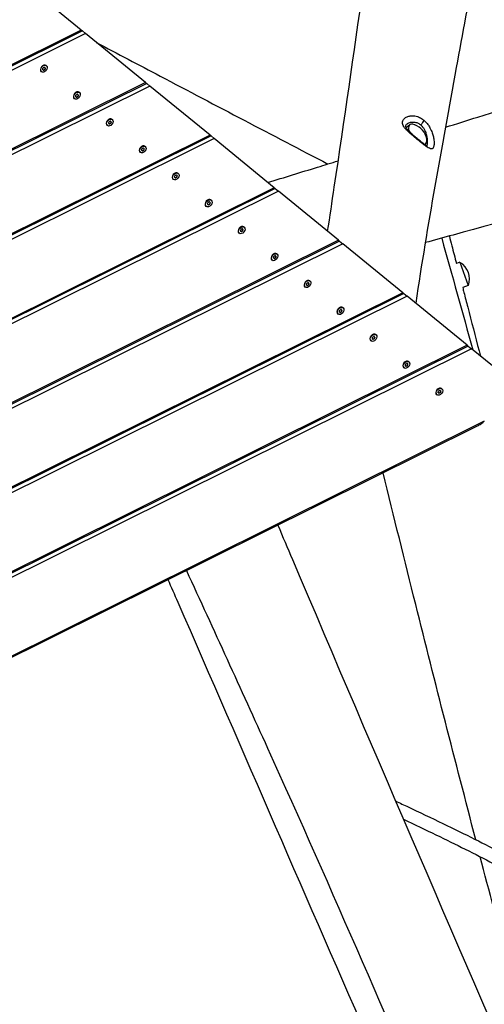
# Model space of a CAD drawing. Units: millimetres. Extents: x 8258 to 21884, y -4631 to 8289.
# Drawn here: x 18187 to 18750, y 2685 to 3879 of the extents above; entities that cross this region are included whole.
import ezdxf

# ---------------------------------------------------------------- set-up
doc = ezdxf.new("R2010")
doc.units = ezdxf.units.MM
doc.layers.add('SW_Toestellen', color=2, linetype='Continuous')

msp = doc.modelspace()

# ---------------------------------------------------------------- linework, layer by layer
at = {"layer": 'SW_Toestellen'}
for p, q in [((18261.6, 3866.6), (18188.8, 3926)), ((18266.8, 3862.3), (17633.3, 3547.4)), ((18262.9, 3865.6), (17638.3, 3555.2)), ((18261.6, 3866.6), (17642.7, 3558.9)), ((18261.6, 3866.6), (18262.9, 3865.6)), ((18262.9, 3865.6), (18266.8, 3862.3)), ((18339.6, 3802.9), (18266.8, 3862.3)), ((18219.3, 3823.4), (18218.9, 3823.7)), ((18213.3, 3816), (18212.9, 3816.4)), ((18215.2, 3818.3), (18214.7, 3818.7)), ((18214.8, 3818.6), (18214.8, 3818.6)), ((18216.1, 3818), (18215.5, 3818.5)), ((18216.5, 3819), (18217, 3818.6)), ((18217, 3821.4), (18217.1, 3821.4)), ((18217.4, 3821.1), (18217, 3821.4)), ((18217.5, 3819.2), (18217, 3819.6)), ((18217.3, 3820.7), (18217.9, 3820.2)), ((18344.8, 3798.6), (17492.4, 3374.9)), ((18340.9, 3801.9), (17497.4, 3382.7)), ((18339.6, 3802.9), (17501.8, 3386.4)), ((18339.6, 3802.9), (18340.9, 3801.9)), ((18340.9, 3801.9), (18344.8, 3798.6)), ((18417.7, 3739.2), (18344.8, 3798.6)), ((18255.1, 3785.7), (18254.7, 3786)), ((18256.5, 3786.4), (18257, 3785.9)), ((18257.4, 3788.4), (18256.9, 3788.8)), ((18257, 3788.7), (18257.1, 3788.7)), ((18257.5, 3786.5), (18257, 3787)), ((18257.3, 3788), (18257.8, 3787.6)), ((18259.3, 3790.7), (18258.9, 3791.1)), ((18253.3, 3783.4), (18252.8, 3783.7)), ((18254.8, 3785.9), (18254.8, 3786)), ((18256.1, 3785.4), (18255.5, 3785.8)), ((18293.2, 3750.7), (18292.8, 3751.1)), ((18295.1, 3753), (18294.7, 3753.4)), ((18294.8, 3753.3), (18294.7, 3753.3)), ((18296, 3752.7), (18295.5, 3753.2)), ((18296.5, 3753.7), (18297, 3753.3)), ((18297.4, 3755.8), (18296.9, 3756.1)), ((18297, 3756.1), (18297.1, 3756)), ((18297.5, 3753.9), (18297, 3754.3)), ((18297.3, 3755.4), (18297.8, 3754.9)), ((18299.2, 3758.1), (18298.8, 3758.4)), ((18659.9, 3751.5), (18655.8, 3748)), ((18417.7, 3739.2), (17360.9, 3213.9)), ((18417.7, 3739.2), (18418.9, 3738.2)), ((18422.9, 3734.9), (17351.5, 3202.4)), ((18418.9, 3738.2), (17356.5, 3210.1)), ((18418.9, 3738.2), (18422.9, 3734.9)), ((18495.7, 3675.4), (18422.9, 3734.9)), ((18679.4, 3728.7), (18678.3, 3727.8)), ((18333.2, 3718.1), (18332.8, 3718.4)), ((18334.8, 3720.6), (18334.7, 3720.7)), ((18335.1, 3720.4), (18334.7, 3720.7)), ((18336, 3720.1), (18335.5, 3720.5)), ((18336.4, 3721.1), (18337, 3720.6)), ((18337.3, 3723.1), (18336.9, 3723.5)), ((18337.5, 3721.2), (18336.9, 3721.7)), ((18337, 3723.4), (18337, 3723.4)), ((18337.3, 3722.7), (18337.8, 3722.3)), ((18339.2, 3725.4), (18338.8, 3725.8)), ((18377.3, 3690.5), (18376.9, 3690.8)), ((18377, 3690.8), (18377, 3690.7)), ((18379.2, 3692.8), (18378.8, 3693.1)), ((18373.2, 3685.4), (18372.8, 3685.7)), ((18375.1, 3687.7), (18374.6, 3688.1)), ((18374.7, 3688), (18374.7, 3688)), ((18376, 3687.4), (18375.5, 3687.9)), ((18376.4, 3688.4), (18377, 3688)), ((18377.5, 3688.6), (18376.9, 3689)), ((18377.2, 3690.1), (18377.8, 3689.6)), ((18500.9, 3671.2), (17210.6, 3029.9)), ((18496.9, 3674.5), (17215.6, 3037.6)), ((18495.7, 3675.4), (17220, 3041.4)), ((18495.7, 3675.4), (18496.9, 3674.5)), ((18496.9, 3674.5), (18500.9, 3671.2)), ((18573.7, 3611.7), (18500.9, 3671.2)), ((18415.1, 3655.1), (18414.6, 3655.4)), ((18414.7, 3655.3), (18414.7, 3655.3)), ((18416, 3654.8), (18415.4, 3655.2)), ((18416.4, 3655.8), (18416.9, 3655.3)), ((18417.3, 3657.8), (18416.9, 3658.2)), ((18416.9, 3658.1), (18417, 3658.1)), ((18417.4, 3655.9), (18416.9, 3656.4)), ((18417.2, 3657.4), (18417.8, 3657)), ((18419.2, 3660.1), (18418.8, 3660.5)), ((18413.2, 3652.8), (18412.8, 3653.1)), ((18453.2, 3620.1), (18452.7, 3620.4)), ((18455, 3622.4), (18454.6, 3622.8)), ((18454.7, 3622.7), (18454.6, 3622.7)), ((18456, 3622.1), (18455.4, 3622.6)), ((18456.4, 3623.1), (18456.9, 3622.7)), ((18457.3, 3625.2), (18456.8, 3625.5)), ((18456.9, 3625.5), (18457, 3625.4)), ((18457.4, 3623.3), (18456.9, 3623.7)), ((18457.2, 3624.8), (18457.7, 3624.3)), ((18459.2, 3627.5), (18458.8, 3627.8)), ((18578.9, 3607.5), (17069.7, 2857.4)), ((18574.9, 3610.7), (17074.7, 2865.1)), ((18573.7, 3611.7), (17079.1, 2868.9)), ((18573.7, 3611.7), (18574.9, 3610.7)), ((18574.9, 3610.7), (18578.9, 3607.5)), ((18651.7, 3548), (18578.9, 3607.5)), ((18499.1, 3594.8), (18498.7, 3595.1)), ((18493.1, 3587.5), (18492.7, 3587.8)), ((18495, 3589.8), (18494.6, 3590.1)), ((18494.7, 3590), (18494.6, 3590)), ((18495.9, 3589.5), (18495.4, 3589.9)), ((18496.3, 3590.4), (18496.9, 3590)), ((18497.3, 3592.5), (18496.8, 3592.9)), ((18496.9, 3592.8), (18497, 3592.8)), ((18497.4, 3590.6), (18496.9, 3591.1)), ((18497.2, 3592.1), (18497.7, 3591.7)), ((18720.8, 3584.9), (18716.6, 3583.3)), ((18720.8, 3584.9), (18731, 3556.7)), ((18537.2, 3559.9), (18536.8, 3560.2)), ((18536.9, 3560.2), (18536.9, 3560.1)), ((18537.1, 3559.4), (18537.7, 3559)), ((18539.1, 3562.2), (18538.7, 3562.5)), ((18651.7, 3548), (16938.2, 2696.4)), ((18533.1, 3554.8), (18532.7, 3555.1)), ((18535, 3557.1), (18534.5, 3557.5)), ((18534.7, 3557.3), (18534.6, 3557.4)), ((18535.9, 3556.8), (18535.4, 3557.3)), ((18536.3, 3557.8), (18536.9, 3557.3)), ((18537.4, 3558), (18536.8, 3558.4)), ((18651.7, 3548), (18652.9, 3547)), ((18731, 3556.7), (18724.2, 3554.2)), ((18656.9, 3543.8), (16928.8, 2684.9)), ((18652.9, 3547), (16933.8, 2692.6)), ((18652.9, 3547), (18656.9, 3543.8)), ((18729.7, 3484.3), (18656.9, 3543.8)), ((18575, 3524.4), (18574.5, 3524.8)), ((18574.6, 3524.7), (18574.6, 3524.7)), ((18575.9, 3524.2), (18575.4, 3524.6)), ((18576.3, 3525.1), (18576.9, 3524.7)), ((18577.2, 3527.2), (18576.8, 3527.6)), ((18577.4, 3525.3), (18576.8, 3525.8)), ((18576.9, 3527.5), (18576.9, 3527.5)), ((18577.1, 3526.8), (18577.7, 3526.3)), ((18579.1, 3529.5), (18578.7, 3529.8)), ((18573.1, 3522.1), (18572.7, 3522.5)), ((18613.1, 3489.5), (18612.7, 3489.8)), ((18614.9, 3491.8), (18614.5, 3492.2)), ((18614.6, 3492), (18614.6, 3492.1)), ((18615.9, 3491.5), (18615.3, 3492)), ((18616.3, 3492.5), (18616.8, 3492)), ((18616.8, 3494.9), (18616.9, 3494.8)), ((18617.2, 3494.6), (18616.8, 3494.9)), ((18617.3, 3492.7), (18616.8, 3493.1)), ((18617.1, 3494.1), (18617.7, 3493.7)), ((18619.1, 3496.9), (18618.7, 3497.2)), ((18734.9, 3480.1), (16787.9, 2512.4)), ((18730.9, 3483.3), (16792.9, 2520.1)), ((18729.7, 3484.3), (16797.3, 2523.9)), ((18729.7, 3484.3), (18730.9, 3483.3)), ((18730.9, 3483.3), (18734.9, 3480.1)), ((18760.3, 3459.3), (18734.9, 3480.1)), ((18659.1, 3464.2), (18658.6, 3464.5)), ((18653, 3456.8), (18652.6, 3457.2)), ((18654.9, 3459.1), (18654.5, 3459.5)), ((18654.6, 3459.4), (18654.5, 3459.4)), ((18655.9, 3458.9), (18655.3, 3459.3)), ((18656.3, 3459.8), (18656.8, 3459.4)), ((18657.2, 3461.9), (18656.7, 3462.3)), ((18656.8, 3462.2), (18656.9, 3462.2)), ((18657.3, 3460), (18656.8, 3460.5)), ((18657.1, 3461.5), (18657.6, 3461)), ((18697.2, 3429.2), (18696.7, 3429.6)), ((18697.3, 3427.4), (18696.7, 3427.8)), ((18696.8, 3429.6), (18696.9, 3429.5)), ((18697.1, 3428.8), (18697.6, 3428.4)), ((18699, 3431.5), (18698.6, 3431.9)), ((18693, 3424.2), (18692.6, 3424.5)), ((18694.9, 3426.5), (18694.5, 3426.9)), ((18694.6, 3426.7), (18694.5, 3426.8)), ((18695.8, 3426.2), (18695.3, 3426.7)), ((18696.2, 3427.2), (18696.8, 3426.7)), ((18750.4, 3392.1), (16746.9, 2396.3)), ((18741.8, 3386.2), (16761.1, 2401.8))]:
    msp.add_line(p, q, dxfattribs=at)
for centre, start, end in [((18657.9, 3730), 11.3018, 69.6376), ((18709.3, 3564.7), 339.7274, 60.2726)]:
    msp.add_arc(centre, 23.2, start, end, dxfattribs=at)
for centre, major_axis, ratio, start_param, end_param in [((18215.9, 3820), (-3, -3.68), 0.707107, 3.141593, 6.283185), ((18215.2, 3819.1), (-0.45, -0.551), 0.707107, 5.165315, 6.353858), ((18208.4, 3819.7), (5.19, 6.35), 0.707107, 5.165315, 5.306661), ((18210, 3812), (5.19, 6.35), 0.707107, 6.212512, 6.353858), ((18215.6, 3820.3), (-0.45, -0.551), 0.707107, 4.118117, 5.306661), ((18214.7, 3827.4), (5.19, 6.35), 0.707107, 4.118117, 4.259463), ((18215.9, 3818.6), (-0.45, -0.551), 0.707107, 6.212512, 7.401056), ((18217.9, 3812), (-5.19, -6.35), 0.707107, 4.118117, 4.259463), ((18216.6, 3820.8), (0.45, 0.551), 0.707107, 6.212512, 7.401056), ((18217, 3819.1), (0.45, 0.551), 0.707107, 4.118117, 5.306661), ((18222.6, 3827.4), (-5.19, -6.35), 0.707107, 6.212512, 6.353858), ((18224.2, 3819.7), (-5.19, -6.35), 0.707107, 5.165315, 5.306661), ((18217.3, 3820.3), (0.45, 0.551), 0.707107, 5.165315, 6.353858), ((18255.9, 3787.4), (-3, -3.68), 0.707107, 3.141593, 6.283185), ((18255.2, 3786.5), (-0.45, -0.551), 0.707107, 5.165315, 6.353858), ((18248.4, 3787), (5.19, 6.35), 0.707107, 5.165315, 5.306661), ((18255.6, 3787.6), (-0.45, -0.551), 0.707107, 4.118117, 5.306661), ((18254.7, 3794.8), (5.19, 6.35), 0.707107, 4.118117, 4.259463), ((18256.6, 3788.2), (0.45, 0.551), 0.707107, 6.212512, 7.401056), ((18257, 3786.5), (0.45, 0.551), 0.707107, 4.118117, 5.306661), ((18262.6, 3794.8), (-5.19, -6.35), 0.707107, 6.212512, 6.353858), ((18264.2, 3787), (-5.19, -6.35), 0.707107, 5.165315, 5.306661), ((18257.3, 3787.6), (0.45, 0.551), 0.707107, 5.165315, 6.353858), ((18249.9, 3779.3), (5.19, 6.35), 0.707107, 6.212512, 6.353858), ((18255.9, 3785.9), (-0.45, -0.551), 0.707107, 6.212512, 7.401056), ((18257.8, 3779.3), (-5.19, -6.35), 0.707107, 4.118117, 4.259463), ((18295.8, 3754.7), (-3, -3.68), 0.707107, 3.141593, 6.283185), ((18295.2, 3753.8), (-0.45, -0.551), 0.707107, 5.165315, 6.353858), ((18288.3, 3754.4), (5.19, 6.35), 0.707107, 5.165315, 5.306661), ((18289.9, 3746.7), (5.19, 6.35), 0.707107, 6.212512, 6.353858), ((18295.6, 3755), (-0.45, -0.551), 0.707107, 4.118117, 5.306661), ((18295.9, 3753.3), (-0.45, -0.551), 0.707107, 6.212512, 7.401056), ((18294.7, 3762.1), (5.19, 6.35), 0.707107, 4.118117, 4.259463), ((18297.8, 3746.7), (-5.19, -6.35), 0.707107, 4.118117, 4.259463), ((18296.6, 3755.5), (0.45, 0.551), 0.707107, 6.212512, 7.401056), ((18296.9, 3753.8), (0.45, 0.551), 0.707107, 4.118117, 5.306661), ((18302.6, 3762.1), (-5.19, -6.35), 0.707107, 6.212512, 6.353858), ((18304.1, 3754.4), (-5.19, -6.35), 0.707107, 5.165315, 5.306661), ((18297.3, 3755), (0.45, 0.551), 0.707107, 5.165315, 6.353858), ((18669.6, 3740.1), (-9.7, 11.4), 0.486328, 5.566439, 7.157016), ((18673.8, 3754.4), (-3.24, -3.81), 0.324198, 1.041256, 2.622123), ((18335.8, 3722.1), (-3, -3.68), 0.707107, 3.141593, 6.283185), ((18669.6, 3740.1), (9.7, -11.4), 0.486328, 6.078911, 6.999932), ((18335.2, 3721.2), (-0.45, -0.551), 0.707107, 5.165315, 6.353858), ((18328.3, 3721.7), (5.19, 6.35), 0.707107, 5.165315, 5.306661), ((18329.9, 3714), (5.19, 6.35), 0.707107, 6.212512, 6.353858), ((18335.5, 3722.3), (-0.45, -0.551), 0.707107, 4.118117, 5.306661), ((18335.9, 3720.6), (-0.45, -0.551), 0.707107, 6.212512, 7.401056), ((18334.6, 3729.5), (5.19, 6.35), 0.707107, 4.118117, 4.259463), ((18337.8, 3714), (-5.19, -6.35), 0.707107, 4.118117, 4.259463), ((18336.6, 3722.9), (0.45, 0.551), 0.707107, 6.212512, 7.401056), ((18342.5, 3729.5), (-5.19, -6.35), 0.707107, 6.212512, 6.353858), ((18336.9, 3721.2), (0.45, 0.551), 0.707107, 4.118117, 5.306661), ((18344.1, 3721.7), (-5.19, -6.35), 0.707107, 5.165315, 5.306661), ((18337.3, 3722.3), (0.45, 0.551), 0.707107, 5.165315, 6.353858), ((18375.8, 3689.4), (-3, -3.68), 0.707107, 3.141593, 6.283185), ((18374.6, 3696.8), (5.19, 6.35), 0.707107, 4.118117, 4.259463), ((18376.5, 3690.2), (0.45, 0.551), 0.707107, 6.212512, 7.401056), ((18382.5, 3696.8), (-5.19, -6.35), 0.707107, 6.212512, 6.353858), ((18375.2, 3688.5), (-0.45, -0.551), 0.707107, 5.165315, 6.353858), ((18368.3, 3689.1), (5.19, 6.35), 0.707107, 5.165315, 5.306661), ((18369.9, 3681.4), (5.19, 6.35), 0.707107, 6.212512, 6.353858), ((18375.5, 3689.7), (-0.45, -0.551), 0.707107, 4.118117, 5.306661), ((18375.9, 3688), (-0.45, -0.551), 0.707107, 6.212512, 7.401056), ((18377.8, 3681.4), (-5.19, -6.35), 0.707107, 4.118117, 4.259463), ((18376.9, 3688.5), (0.45, 0.551), 0.707107, 4.118117, 5.306661), ((18384.1, 3689.1), (-5.19, -6.35), 0.707107, 5.165315, 5.306661), ((18377.2, 3689.7), (0.45, 0.551), 0.707107, 5.165315, 6.353858), ((18415.8, 3656.8), (-3, -3.68), 0.707107, 3.141593, 6.283185), ((18415.1, 3655.9), (-0.45, -0.551), 0.707107, 5.165315, 6.353858), ((18408.3, 3656.4), (5.19, 6.35), 0.707107, 5.165315, 5.306661), ((18409.9, 3648.7), (5.19, 6.35), 0.707107, 6.212512, 6.353858), ((18415.5, 3657), (-0.45, -0.551), 0.707107, 4.118117, 5.306661), ((18414.6, 3664.2), (5.19, 6.35), 0.707107, 4.118117, 4.259463), ((18415.8, 3655.3), (-0.45, -0.551), 0.707107, 6.212512, 7.401056), ((18417.8, 3648.7), (-5.19, -6.35), 0.707107, 4.118117, 4.259463), ((18416.5, 3657.6), (0.45, 0.551), 0.707107, 6.212512, 7.401056), ((18416.9, 3655.9), (0.45, 0.551), 0.707107, 4.118117, 5.306661), ((18422.5, 3664.2), (-5.19, -6.35), 0.707107, 6.212512, 6.353858), ((18424.1, 3656.4), (-5.19, -6.35), 0.707107, 5.165315, 5.306661), ((18417.2, 3657), (0.45, 0.551), 0.707107, 5.165315, 6.353858), ((18455.7, 3624.1), (-3, -3.68), 0.707107, 3.141593, 6.283185), ((18455.1, 3623.2), (-0.45, -0.551), 0.707107, 5.165315, 6.353858), ((18448.3, 3623.8), (5.19, 6.35), 0.707107, 5.165315, 5.306661), ((18449.8, 3616.1), (5.19, 6.35), 0.707107, 6.212512, 6.353858), ((18455.5, 3624.3), (-0.45, -0.551), 0.707107, 4.118117, 5.306661), ((18455.8, 3622.7), (-0.45, -0.551), 0.707107, 6.212512, 7.401056), ((18454.6, 3631.5), (5.19, 6.35), 0.707107, 4.118117, 4.259463), ((18457.7, 3616.1), (-5.19, -6.35), 0.707107, 4.118117, 4.259463), ((18456.5, 3624.9), (0.45, 0.551), 0.707107, 6.212512, 7.401056), ((18456.8, 3623.2), (0.45, 0.551), 0.707107, 4.118117, 5.306661), ((18462.5, 3631.5), (-5.19, -6.35), 0.707107, 6.212512, 6.353858), ((18464, 3623.8), (-5.19, -6.35), 0.707107, 5.165315, 5.306661), ((18457.2, 3624.3), (0.45, 0.551), 0.707107, 5.165315, 6.353858), ((18495.7, 3591.5), (-3, -3.68), 0.707107, 3.141593, 6.283185), ((18495.1, 3590.6), (-0.45, -0.551), 0.707107, 5.165315, 6.353858), ((18488.2, 3591.1), (5.19, 6.35), 0.707107, 5.165315, 5.306661), ((18489.8, 3583.4), (5.19, 6.35), 0.707107, 6.212512, 6.353858), ((18495.4, 3591.7), (-0.45, -0.551), 0.707107, 4.118117, 5.306661), ((18495.8, 3590), (-0.45, -0.551), 0.707107, 6.212512, 7.401056), ((18494.6, 3598.9), (5.19, 6.35), 0.707107, 4.118117, 4.259463), ((18497.7, 3583.4), (-5.19, -6.35), 0.707107, 4.118117, 4.259463), ((18496.5, 3592.3), (0.45, 0.551), 0.707107, 6.212512, 7.401056), ((18496.8, 3590.6), (0.45, 0.551), 0.707107, 4.118117, 5.306661), ((18502.4, 3598.9), (-5.19, -6.35), 0.707107, 6.212512, 6.353858), ((18504, 3591.1), (-5.19, -6.35), 0.707107, 5.165315, 5.306661), ((18497.2, 3591.7), (0.45, 0.551), 0.707107, 5.165315, 6.353858), ((18535.7, 3558.8), (-3, -3.68), 0.707107, 3.141593, 6.283185), ((18535.4, 3559), (-0.45, -0.551), 0.707107, 4.118117, 5.306661), ((18534.5, 3566.2), (5.19, 6.35), 0.707107, 4.118117, 4.259463), ((18536.5, 3559.6), (0.45, 0.551), 0.707107, 6.212512, 7.401056), ((18542.4, 3566.2), (-5.19, -6.35), 0.707107, 6.212512, 6.353858), ((18537.1, 3559), (0.45, 0.551), 0.707107, 5.165315, 6.353858), ((18535.1, 3557.9), (-0.45, -0.551), 0.707107, 5.165315, 6.353858), ((18528.2, 3558.5), (5.19, 6.35), 0.707107, 5.165315, 5.306661), ((18529.8, 3550.7), (5.19, 6.35), 0.707107, 6.212512, 6.353858), ((18535.8, 3557.4), (-0.45, -0.551), 0.707107, 6.212512, 7.401056), ((18537.7, 3550.7), (-5.19, -6.35), 0.707107, 4.118117, 4.259463), ((18536.8, 3557.9), (0.45, 0.551), 0.707107, 4.118117, 5.306661), ((18544, 3558.5), (-5.19, -6.35), 0.707107, 5.165315, 5.306661), ((18575.7, 3526.2), (-3, -3.68), 0.707107, 3.141593, 6.283185), ((18575.1, 3525.3), (-0.45, -0.551), 0.707107, 5.165315, 6.353858), ((18568.2, 3525.8), (5.19, 6.35), 0.707107, 5.165315, 5.306661), ((18569.8, 3518.1), (5.19, 6.35), 0.707107, 6.212512, 6.353858), ((18575.4, 3526.4), (-0.45, -0.551), 0.707107, 4.118117, 5.306661), ((18574.5, 3533.6), (5.19, 6.35), 0.707107, 4.118117, 4.259463), ((18575.7, 3524.7), (-0.45, -0.551), 0.707107, 6.212512, 7.401056), ((18577.7, 3518.1), (-5.19, -6.35), 0.707107, 4.118117, 4.259463), ((18576.4, 3527), (0.45, 0.551), 0.707107, 6.212512, 7.401056), ((18582.4, 3533.6), (-5.19, -6.35), 0.707107, 6.212512, 6.353858), ((18576.8, 3525.3), (0.45, 0.551), 0.707107, 4.118117, 5.306661), ((18584, 3525.8), (-5.19, -6.35), 0.707107, 5.165315, 5.306661), ((18577.1, 3526.4), (0.45, 0.551), 0.707107, 5.165315, 6.353858), ((18615.7, 3493.5), (-3, -3.68), 0.707107, 3.141593, 6.283185), ((18615, 3492.6), (-0.45, -0.551), 0.707107, 5.165315, 6.353858), ((18608.2, 3493.2), (5.19, 6.35), 0.707107, 5.165315, 5.306661), ((18609.8, 3485.4), (5.19, 6.35), 0.707107, 6.212512, 6.353858), ((18615.4, 3493.7), (-0.45, -0.551), 0.707107, 4.118117, 5.306661), ((18614.5, 3500.9), (5.19, 6.35), 0.707107, 4.118117, 4.259463), ((18615.7, 3492.1), (-0.45, -0.551), 0.707107, 6.212512, 7.401056), ((18617.6, 3485.4), (-5.19, -6.35), 0.707107, 4.118117, 4.259463), ((18616.4, 3494.3), (0.45, 0.551), 0.707107, 6.212512, 7.401056), ((18616.8, 3492.6), (0.45, 0.551), 0.707107, 4.118117, 5.306661), ((18622.4, 3500.9), (-5.19, -6.35), 0.707107, 6.212512, 6.353858), ((18624, 3493.2), (-5.19, -6.35), 0.707107, 5.165315, 5.306661), ((18617.1, 3493.7), (0.45, 0.551), 0.707107, 5.165315, 6.353858), ((18655.6, 3460.9), (-3, -3.68), 0.707107, 3.141593, 6.283185), ((18655, 3460), (-0.45, -0.551), 0.707107, 5.165315, 6.353858), ((18648.2, 3460.5), (5.19, 6.35), 0.707107, 5.165315, 5.306661), ((18649.7, 3452.8), (5.19, 6.35), 0.707107, 6.212512, 6.353858), ((18655.4, 3461.1), (-0.45, -0.551), 0.707107, 4.118117, 5.306661), ((18655.7, 3459.4), (-0.45, -0.551), 0.707107, 6.212512, 7.401056), ((18654.5, 3468.3), (5.19, 6.35), 0.707107, 4.118117, 4.259463), ((18657.6, 3452.8), (-5.19, -6.35), 0.707107, 4.118117, 4.259463), ((18656.4, 3461.6), (0.45, 0.551), 0.707107, 6.212512, 7.401056), ((18656.7, 3460), (0.45, 0.551), 0.707107, 4.118117, 5.306661), ((18662.4, 3468.3), (-5.19, -6.35), 0.707107, 6.212512, 6.353858), ((18663.9, 3460.5), (-5.19, -6.35), 0.707107, 5.165315, 5.306661), ((18657.1, 3461.1), (0.45, 0.551), 0.707107, 5.165315, 6.353858), ((18695.6, 3428.2), (-3, -3.68), 0.707107, 3.141593, 6.283185), ((18688.1, 3427.9), (5.19, 6.35), 0.707107, 5.165315, 5.306661), ((18695.3, 3428.4), (-0.45, -0.551), 0.707107, 4.118117, 5.306661), ((18694.5, 3435.6), (5.19, 6.35), 0.707107, 4.118117, 4.259463), ((18696.4, 3429), (0.45, 0.551), 0.707107, 6.212512, 7.401056), ((18702.3, 3435.6), (-5.19, -6.35), 0.707107, 6.212512, 6.353858), ((18703.9, 3427.9), (-5.19, -6.35), 0.707107, 5.165315, 5.306661), ((18697.1, 3428.4), (0.45, 0.551), 0.707107, 5.165315, 6.353858), ((18695, 3427.3), (-0.45, -0.551), 0.707107, 5.165315, 6.353858), ((18689.7, 3420.1), (5.19, 6.35), 0.707107, 6.212512, 6.353858), ((18695.7, 3426.7), (-0.45, -0.551), 0.707107, 6.212512, 7.401056), ((18697.6, 3420.1), (-5.19, -6.35), 0.707107, 4.118117, 4.259463), ((18696.7, 3427.3), (0.45, 0.551), 0.707107, 4.118117, 5.306661)]:
    msp.add_ellipse(centre, major_axis=major_axis, ratio=ratio, start_param=start_param, end_param=end_param, dxfattribs=at)
for centre in [(18216.3, 3819.7), (18256.3, 3787), (18296.2, 3754.4), (18336.2, 3721.7), (18376.2, 3689.1), (18416.2, 3656.4), (18456.2, 3623.8), (18496.1, 3591.1), (18536.1, 3558.5), (18576.1, 3525.8), (18616.1, 3493.2), (18656.1, 3460.5), (18696, 3427.9)]:
    msp.add_ellipse(centre, major_axis=(3, 3.68), ratio=0.707107, dxfattribs=at)
for points, knots in [([(18560.4, 3622.5), (18563.2, 3640.4), (18565.8, 3658.2), (18580.6, 3757.3), (18592.2, 3838.2), (18617.8, 4017.1), (18631.9, 4115.3), (18667.7, 4360), (18689.5, 4507.4), (18736.6, 4822.3), (18761.8, 4989.9), (18803.8, 5251.9), (18819.2, 5349.4), (18844.4, 5512.1), (18854.3, 5576.5), (18864.3, 5641.4)], [30.865052, 30.865052, 30.865052, 30.865052, 40.001008, 40.001008, 81.484157, 81.484157, 132.763348, 132.763348, 209.10894, 209.10894, 295.230005, 295.230005, 348.09703, 348.09703, 382.559771, 382.559771, 382.559771, 382.559771]), ([(19017.5, 5643.6), (19011.7, 5608.2), (19005.8, 5572.7), (18984.1, 5445.6), (18967.6, 5353.8), (18927.2, 5131.6), (18903.6, 5004.9), (18870.2, 4815.2), (18861.4, 4760.1), (18850.8, 4684.7), (18847.5, 4660.1), (18839.5, 4600.1), (18834.9, 4564.9), (18821.8, 4465.7), (18813.2, 4401.9), (18791, 4248.7), (18776.1, 4158.5), (18746.3, 3985.9), (18731.4, 3903.2), (18698.8, 3724), (18681.2, 3629.8), (18667.2, 3535.3)], [75.134296, 75.134296, 75.134296, 75.134296, 93.584844, 93.584844, 141.011144, 141.011144, 208.563891, 208.563891, 233.932218, 233.932218, 246.69815, 246.69815, 265.463248, 265.463248, 299.752191, 299.752191, 347.243732, 347.243732, 390.742782, 390.742782, 442.139028, 442.139028, 442.139028, 442.139028]), ([(20186.3, 4045.2), (20156.3, 4036.5), (20126, 4027.8), (20015.9, 3996.9), (19935.5, 3975.2), (19749, 3925.1), (19645.9, 3897.8), (19488.2, 3854.9), (19440.7, 3841), (19376.7, 3820.4), (19356.3, 3813.6), (19309.7, 3798), (19283.8, 3789.2), (19211.5, 3764.9), (19165.5, 3749.5), (19051.2, 3713.1), (18982, 3692.8), (18846, 3654.3), (18778.9, 3636), (18701.2, 3614.9), (18690, 3611.8), (18678.8, 3608.8)], [76.679454, 76.679454, 76.679454, 76.679454, 94.365903, 94.365903, 140.901478, 140.901478, 202.880304, 202.880304, 226.875731, 226.875731, 238.896789, 238.896789, 254.781945, 254.781945, 283.263742, 283.263742, 324.527346, 324.527346, 364.217518, 364.217518, 370.971404, 370.971404, 370.971404, 370.971404]), ([(18703.3, 3748.7), (18716.5, 3752.8), (18729.6, 3757), (18823.5, 3786.6), (18903.3, 3811.9), (19027.3, 3850.7), (19071.4, 3864.5), (19115.7, 3878.2)], [70.048686, 70.048686, 70.048686, 70.048686, 77.729404, 77.729404, 124.91465, 124.91465, 150.885668, 150.885668, 150.885668, 150.885668]), ([(18279.8, 3851.7), (18305.6, 3838), (18331.4, 3824.4), (18425.1, 3775), (18493, 3739.5), (18560.7, 3704.1)], [106.294474, 106.294474, 106.294474, 106.294474, 115.086248, 115.086248, 138.236977, 138.236977, 138.236977, 138.236977]), ([(18677.2, 3757.2), (18676.7, 3757.7), (18676.1, 3758.1), (18674, 3759.6), (18672.4, 3760.5), (18668.7, 3762), (18666.6, 3762.5), (18663.1, 3762.7), (18661.8, 3762.7), (18660, 3762.4), (18659.5, 3762.3), (18657.4, 3761.8), (18656, 3761.2), (18653.5, 3759.6), (18652.5, 3758.6), (18651.2, 3756.2), (18650.9, 3754.8), (18651.3, 3752.5), (18651.6, 3751.6), (18652.4, 3749.9), (18652.9, 3749), (18654.5, 3746.9), (18655.5, 3745.8), (18657.7, 3743.5), (18658.9, 3742.5), (18661.3, 3740.3), (18662.6, 3739.2), (18666.2, 3736.3), (18668.6, 3734.3), (18673.1, 3730.8), (18675.3, 3729), (18679.2, 3726.1), (18680.9, 3724.8), (18683.5, 3723.3), (18684.4, 3722.9), (18686, 3722.4), (18686.7, 3722.4), (18688, 3723), (18688.6, 3723.7), (18689.3, 3725.9), (18689.5, 3727.3), (18689.6, 3730.6), (18689.4, 3732.5), (18688.8, 3736.1), (18688.5, 3737.8), (18687.5, 3741.2), (18686.9, 3743), (18685.6, 3745.8), (18685.1, 3746.9), (18684.1, 3748.7), (18683.7, 3749.5), (18682.4, 3751.6), (18681.4, 3752.8), (18679.4, 3755.2), (18678.4, 3756.2), (18677.2, 3757.2)], [0, 0, 0, 0, 0.168654, 0.168654, 0.586722, 0.586722, 1.124338, 1.124338, 1.483528, 1.483528, 1.626939, 1.626939, 2.110095, 2.110095, 2.621477, 2.621477, 3.175186, 3.175186, 3.499382, 3.499382, 3.823578, 3.823578, 4.240055, 4.240055, 4.608536, 4.608536, 4.977021, 4.977021, 5.608676, 5.608676, 6.231977, 6.231977, 6.881881, 6.881881, 7.337162, 7.337162, 7.795471, 7.795471, 8.390667, 8.390667, 8.923185, 8.923185, 9.463849, 9.463849, 9.875633, 9.875633, 10.296397, 10.296397, 10.554719, 10.554719, 10.755448, 10.755448, 11.089983, 11.089983, 11.424523, 11.424523, 11.424523, 11.424523]), ([(18681.7, 3725.8), (18681.7, 3725.8), (18681.7, 3725.9), (18681.5, 3725.9), (18681.3, 3726), (18680.4, 3726.4), (18679.7, 3726.8), (18678, 3727.9), (18676.9, 3728.7), (18674.4, 3730.6), (18672.9, 3731.8), (18669.8, 3734.3), (18668.2, 3735.6), (18664.9, 3738.4), (18663.3, 3739.8), (18660.3, 3742.6), (18658.9, 3743.9), (18656.9, 3746.3), (18656.2, 3747.3), (18655.4, 3748.8), (18655.2, 3749.4), (18655, 3750.4), (18655.1, 3750.7), (18655.3, 3751.3), (18655.6, 3751.8), (18656.2, 3752.3)], [-7.330823, -7.330823, -7.330823, -7.330823, -7.229248, -7.229248, -6.946148, -6.946148, -6.588531, -6.588531, -6.149955, -6.149955, -5.666567, -5.666567, -5.166566, -5.166566, -4.643036, -4.643036, -4.106343, -4.106343, -3.629488, -3.629488, -3.228819, -3.228819, -2.741267, -2.741267, -2.20394, -2.20394, -2.20394, -2.20394]), ([(18656.2, 3752.3), (18656.3, 3752.4), (18656.5, 3752.5), (18657.6, 3753.4), (18658.7, 3753.9), (18660.3, 3754.5), (18660.7, 3754.6), (18662, 3754.9), (18663, 3755), (18665.6, 3755.1), (18667.1, 3754.8), (18669.8, 3753.9), (18670.9, 3753.3), (18672.4, 3752.3), (18672.8, 3751.9), (18673.2, 3751.6)], [-2.20394, -2.20394, -2.20394, -2.20394, -2.110095, -2.110095, -1.626939, -1.626939, -1.483528, -1.483528, -1.124338, -1.124338, -0.586722, -0.586722, -0.168654, -0.168654, 0, 0, 0, 0]), ([(18673.2, 3751.6), (18674, 3750.9), (18674.8, 3750.1), (18676.2, 3748.4), (18676.8, 3747.5), (18677.7, 3745.9), (18678, 3745.3), (18678.7, 3743.9), (18679, 3743.1), (18679.8, 3740.9), (18680.1, 3739.5), (18680.7, 3736.9), (18680.9, 3735.6), (18681.3, 3732.7), (18681.3, 3731.2), (18681.2, 3728.6), (18681.1, 3727.6), (18680.8, 3726.6), (18680.7, 3726.4), (18680.7, 3726.3)], [-11.424523, -11.424523, -11.424523, -11.424523, -11.089983, -11.089983, -10.755448, -10.755448, -10.554719, -10.554719, -10.296397, -10.296397, -9.875633, -9.875633, -9.463849, -9.463849, -8.923185, -8.923185, -8.390667, -8.390667, -8.282863, -8.282863, -8.282863, -8.282863]), ([(18487.8, 3681.8), (18507.9, 3687.9), (18528, 3694.1), (18556.5, 3702.9), (18564.9, 3705.4), (18573.2, 3708)], [28.25779, 28.25779, 28.25779, 28.25779, 40.001205, 40.001205, 44.858961, 44.858961, 44.858961, 44.858961]), ([(18708, 3616.7), (18709, 3612.8), (18710, 3608.9), (18712.9, 3597.8), (18714.8, 3590.6), (18716.6, 3583.4)], [8.782456, 8.782456, 8.782456, 8.782456, 10.000006, 10.000006, 12.240862, 12.240862, 12.240862, 12.240862]), ([(18724.2, 3554.2), (18724.7, 3552.2), (18725.2, 3550.3), (18727.2, 3542.4), (18728.7, 3536.5), (18734.9, 3512.9), (18739.4, 3495.2), (18744.6, 3475.4), (18745.1, 3473.3), (18745.7, 3471.3)], [15.26475, 15.26475, 15.26475, 15.26475, 15.871871, 15.871871, 17.706884, 17.706884, 23.211922, 23.211922, 23.858949, 23.858949, 23.858949, 23.858949]), ([(18741.8, 3386.2), (18741.9, 3386.3), (18741.9, 3386.3), (18743.6, 3387.2), (18745.1, 3388), (18747.9, 3390), (18749.3, 3391), (18750.4, 3392.1)], [0.950956, 0.950956, 0.950956, 0.950956, 0.976339, 0.976339, 1.464509, 1.464509, 1.952679, 1.952679, 1.952679, 1.952679]), ([(18740.1, 2884.5), (18715.3, 2979.6), (18690.9, 3074.7), (18653.9, 3223.1), (18640.8, 3276.4), (18627.6, 3329.5)], [318.562071, 318.562071, 318.562071, 318.562071, 348.053311, 348.053311, 364.532494, 364.532494, 364.532494, 364.532494]), ([(18500, 3266.1), (18505.9, 3252.2), (18511.8, 3238.3), (18619.2, 2985.3), (18722.1, 2746.7), (18898.6, 2341.5), (18971.7, 2174.6), (19109.3, 1856.9), (19174.2, 1706.4), (19328.3, 1349.7), (19417.7, 1143.7), (19604.7, 715.4), (19702.3, 492.9), (19832, 198), (19864.1, 125.3), (19896.1, 52.7)], [35.471588, 35.471588, 35.471588, 35.471588, 40.000063, 40.000063, 117.95035, 117.95035, 172.605285, 172.605285, 221.80916, 221.80916, 289.187658, 289.187658, 362.086988, 362.086988, 385.934026, 385.934026, 385.934026, 385.934026]), ([(18389.1, 3211), (18422.1, 3139.3), (18454.9, 3067.5), (18643.3, 2651.7), (18786.2, 2302), (19094.1, 1612.3), (19257.5, 1271.5), (19564.3, 582.8), (19714.3, 237.7), (19861, -108.9)], [0.090869, 0.090869, 0.090869, 0.090869, 0.1500575, 0.1500575, 0.4333405, 0.4333405, 0.7166767, 0.7166767, 0.9989909, 0.9989909, 0.9989909, 0.9989909]), ([(19838.3, -117.5), (19824.9, -87), (19811.3, -56.7), (19774.6, 24.6), (19751.4, 75.5), (19698.2, 191.9), (19668.3, 257.4), (19578, 455.4), (19517.8, 588.1), (19373.5, 908.2), (19289.7, 1095.8), (19148.1, 1416.4), (19089.8, 1549.4), (18951.1, 1865.8), (18871, 2049.5), (18732.5, 2364.9), (18674.1, 2496.6), (18536.4, 2809.4), (18458.1, 2991.4), (18375, 3181.6), (18370.9, 3190.8), (18366.9, 3199.9)], [0, 0, 0, 0, 10.000984, 10.000984, 26.777602, 26.777602, 48.38414, 48.38414, 92.080432, 92.080432, 153.730004, 153.730004, 197.321218, 197.321218, 257.464945, 257.464945, 300.681334, 300.681334, 360.029176, 360.029176, 363.046737, 363.046737, 363.046737, 363.046737]), ([(18642.8, 2931.5), (18645.4, 2930.2), (18648, 2929), (18681.6, 2913.2), (18709.5, 2899.8), (18758.7, 2875.3), (18780.1, 2864.2), (18816.5, 2844.5), (18831.4, 2835.8), (18852.9, 2822), (18860.4, 2816.6), (18865.9, 2811.8)], [1.3012629, 1.3012629, 1.3012629, 1.3012629, 1.3057579, 1.3057579, 1.3598649, 1.3598649, 1.4139719, 1.4139719, 1.4680789, 1.4680789, 1.5128003, 1.5128003, 1.5128003, 1.5128003]), ([(18652.3, 2909.3), (18679.9, 2896.3), (18704.8, 2884.2), (18751.5, 2861), (18772.7, 2850), (18808.6, 2830.5), (18823.3, 2822), (18843.7, 2808.9), (18850.7, 2803.9), (18855.2, 2799.9)], [1.3107893, 1.3107893, 1.3107893, 1.3107893, 1.3598649, 1.3598649, 1.4139719, 1.4139719, 1.4680789, 1.4680789, 1.5122677, 1.5122677, 1.5122677, 1.5122677]), ([(18822.1, 2574.3), (18807.6, 2629), (18793.1, 2683.6), (18767.5, 2780.1), (18756.4, 2822), (18745.4, 2863.9)], [286.458769, 286.458769, 286.458769, 286.458769, 303.421293, 303.421293, 316.428614, 316.428614, 316.428614, 316.428614])]:
    msp.add_open_spline(points, degree=3, knots=knots, dxfattribs=at)
msp.add_open_spline([(18698.7, 3614.2), (18711.3, 3569.1), (18723.9, 3524), (18736.4, 3478.8)], degree=3, dxfattribs=at)

doc.saveas('drawing.dxf')
